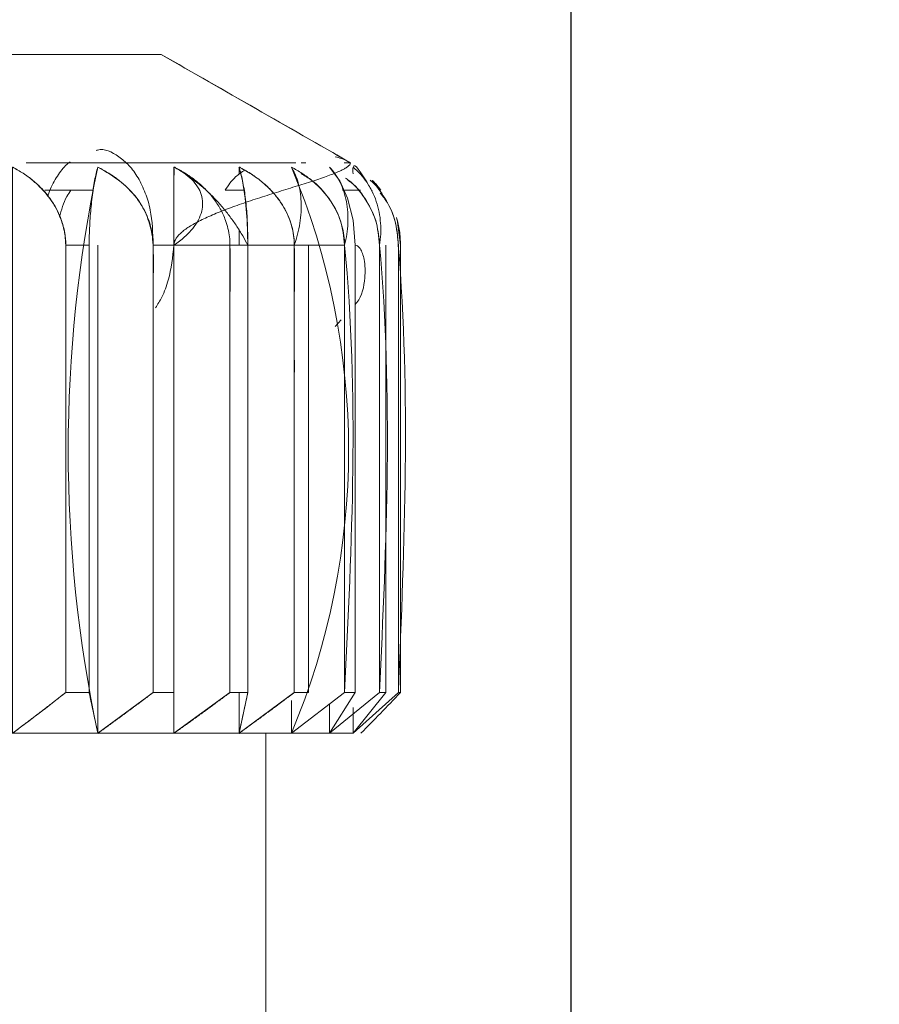
# Model space of a CAD drawing. Units: millimetres. Extents: x 11673 to 11970, y -7557 to -7347.
# Drawn here: x 11894 to 11897, y -7399 to -7395 of the extents above; entities that cross this region are included whole.
import ezdxf

# ---------------------------------------------------------------- set-up
doc = ezdxf.new("R2010")
doc.units = ezdxf.units.MM
doc.header["$LTSCALE"] = 10
doc.header["$PDMODE"] = 34
doc.layers.add('2细线层', color=4, linetype='Continuous', lineweight=15)
doc.styles.add('TH-GBD2M', font='calibri.ttf', dxfattribs={"width": 0.8, "height": 2.5})
doc.dimstyles.new('ISO-25', dxfattribs={"dimtxt": 2.5, "dimasz": 2.5, "dimexe": 1.25, "dimexo": 0.625, "dimtad": 1, "dimtoh": 1, "dimlfac": 2, "dimtxsty": 'TH-GBD2M', "dimcen": 2.5, "dimadec": 0, "dimazin": 0, "dimtfac": 1, "dimtmove": 0, "dimatfit": 3, "dimfxl": 1, "dimarcsym": 0})

# ---------------------------------------------------------------- blocks, each defined once
blk = doc.blocks.new('*D66')
at = {"layer": '2细线层', "color": 0, "lineweight": -2, "transparency": 16777216}
for p, q in [((11889.3725, -7411.369), (11889.3725, -7392.1157)), ((11895.6225, -7411.369), (11895.6225, -7392.1157)), ((11886.8725, -7393.3657), (11884.3725, -7393.3657)), ((11889.3725, -7393.3657), (11895.6225, -7393.3657)), ((11898.1225, -7393.3657), (11900.6225, -7393.3657))]:
    blk.add_line(p, q, dxfattribs=at)
at = {"layer": '2细线层', "color": 0, "transparency": 16777216}
for points in [[(11886.8725, -7392.949), (11886.8725, -7393.7823), (11889.3725, -7393.3657)], [(11898.1225, -7392.949), (11898.1225, -7393.7823), (11895.6225, -7393.3657)]]:
    blk.add_solid(points, dxfattribs=at)
at = {"layer": 'Defpoints', "color": 0, "transparency": 16777216}
for p in [(11895.6225, -7393.3657), (11889.3725, -7411.994), (11895.6225, -7411.994)]:
    blk.add_point(p, dxfattribs=at)
at = {"layer": '2细线层', "color": 0, "transparency": 16777216, "insert": (11892.4975, -7391.1993), "char_height": 2.5, "attachment_point": 5, "style": 'TH-GBD2M'}
blk.add_mtext('12,5', dxfattribs=at)
blk = doc.blocks.new('*D68')
at = {"layer": '2细线层', "color": 0, "lineweight": -2, "transparency": 16777216}
for p, q in [((11895.6225, -7411.369), (11895.6225, -7392.1157)), ((11901.8725, -7411.369), (11901.8725, -7392.1157)), ((11893.1225, -7393.3657), (11890.6225, -7393.3657)), ((11895.6225, -7393.3657), (11901.8725, -7393.3657)), ((11904.3725, -7393.3657), (11906.8725, -7393.3657))]:
    blk.add_line(p, q, dxfattribs=at)
at = {"layer": '2细线层', "color": 0, "transparency": 16777216}
for points in [[(11893.1225, -7392.949), (11893.1225, -7393.7823), (11895.6225, -7393.3657)], [(11904.3725, -7392.949), (11904.3725, -7393.7823), (11901.8725, -7393.3657)]]:
    blk.add_solid(points, dxfattribs=at)
at = {"layer": 'Defpoints', "color": 0, "transparency": 16777216}
for p in [(11901.8725, -7393.3657), (11895.6225, -7411.994), (11901.8725, -7411.994)]:
    blk.add_point(p, dxfattribs=at)
at = {"layer": '2细线层', "color": 0, "transparency": 16777216, "insert": (11898.7475, -7391.1993), "char_height": 2.5, "attachment_point": 5, "style": 'TH-GBD2M'}
blk.add_mtext('12,5', dxfattribs=at)

msp = doc.modelspace()

# ---------------------------------------------------------------- linework, layer by layer
at = {"linetype": 'Continuous', "lineweight": 18}
for p, q in [((11890.8828, -7395.244), (11894.1123, -7395.244)), ((11893.6152, -7395.6429), (11894.6067, -7395.6429)), ((11893.6152, -7395.6429), (11894.6077, -7395.6429)), ((11894.1592, -7395.6588), (11894.1592, -7397.744)), ((11894.6272, -7395.6429), (11894.6442, -7395.6429)), ((11894.786, -7395.6429), (11894.8091, -7395.6429)), ((11893.8618, -7395.744), (11893.6838, -7395.744)), ((11894.3471, -7395.744), (11894.4173, -7395.744)), ((11894.4173, -7395.744), (11894.3471, -7395.744)), ((11894.8459, -7395.744), (11894.7802, -7395.744)), ((11894.7848, -7395.744), (11894.8345, -7395.744)), ((11894.9933, -7395.9458), (11894.9805, -7395.8524)), ((11894.3987, -7395.8919), (11894.3987, -7395.946)), ((11893.7605, -7395.946), (11893.7605, -7397.594)), ((11893.8466, -7395.946), (11893.7605, -7395.946)), ((11893.8466, -7397.594), (11893.8466, -7395.946)), ((11894.0824, -7395.946), (11894.0824, -7397.594)), ((11894.1592, -7395.946), (11894.0824, -7395.946)), ((11894.1592, -7397.594), (11894.1592, -7395.946)), ((11894.7874, -7395.946), (11894.1592, -7395.946)), ((11894.3654, -7395.946), (11894.3654, -7397.594)), ((11894.431, -7395.946), (11894.3654, -7395.946)), ((11894.431, -7397.594), (11894.431, -7395.946)), ((11894.6551, -7395.946), (11894.6023, -7395.946)), ((11894.6023, -7395.946), (11894.6023, -7397.594)), ((11894.6551, -7397.594), (11894.6551, -7395.946)), ((11894.7874, -7395.946), (11894.7874, -7397.594)), ((11894.8261, -7397.594), (11894.8261, -7395.946)), ((11894.9162, -7395.946), (11894.9162, -7397.594)), ((11894.9398, -7397.594), (11894.9398, -7395.946)), ((11894.9854, -7395.946), (11894.9854, -7397.594)), ((11894.9933, -7397.594), (11894.9933, -7395.946)), ((11894.7532, -7396.2463), (11894.7751, -7396.2216)), ((11893.7605, -7397.594), (11893.8466, -7397.594)), ((11894.0824, -7397.594), (11894.1592, -7397.594)), ((11894.3654, -7397.594), (11894.431, -7397.594)), ((11894.6023, -7397.594), (11894.6551, -7397.594)), ((11894.7874, -7397.594), (11894.8261, -7397.594)), ((11894.9162, -7397.594), (11894.9398, -7397.594)), ((11894.9854, -7397.594), (11894.9933, -7397.594)), ((11893.8788, -7397.744), (11893.8788, -7397.6489)), ((11894.3987, -7397.744), (11894.3987, -7397.6489)), ((11894.5914, -7397.744), (11894.5914, -7397.6239)), ((11894.7325, -7397.744), (11894.7325, -7397.636)), ((11894.8186, -7397.744), (11894.8186, -7397.6495)), ((11894.4975, -7397.744), (11894.4975, -7400.094))]:
    msp.add_line(p, q, dxfattribs=at)
at = {"linetype": 'Continuous', "lineweight": 18, "flags": 128}
for points in [[(11894.1123, -7395.244), (11894.6121, -7395.5299), (11894.7584, -7395.6138), (11894.7963, -7395.6356), (11894.8059, -7395.6411), (11894.8083, -7395.6425), (11894.8089, -7395.6428), (11894.809, -7395.6429), (11894.8091, -7395.6429), (11894.8091, -7395.6429), (11894.8091, -7395.6429)], [(11894.3987, -7395.6856), (11894.3987, -7395.6588), (11894.4115, -7395.7099), (11894.4214, -7395.7736), (11894.4284, -7395.8548), (11894.431, -7395.946), (11894.431, -7397.594), (11894.3987, -7397.744)], [(11894.7325, -7395.6588), (11894.7696, -7395.7099), (11894.7983, -7395.7736), (11894.8187, -7395.8548), (11894.8261, -7395.946), (11894.8261, -7397.594), (11894.7325, -7397.744)], [(11893.8788, -7395.946), (11893.8788, -7397.744), (11894.0824, -7397.594), (11894.0824, -7397.594)], [(11894.9398, -7395.9478), (11894.9398, -7397.594), (11894.8186, -7397.744)], [(11894.1592, -7397.6258), (11894.1592, -7397.744), (11894.3654, -7397.594)], [(11894.3987, -7397.594), (11894.3987, -7397.744), (11894.6023, -7397.594)], [(11894.5914, -7397.6567), (11894.5914, -7397.744), (11894.7874, -7397.594)], [(11894.7325, -7397.636), (11894.7325, -7397.744), (11894.9162, -7397.594)], [(11894.8186, -7397.6495), (11894.8186, -7397.744), (11894.9854, -7397.594)]]:
    msp.add_lwpolyline(points, dxfattribs=at)
at = {"linetype": 'Continuous', "lineweight": 18}
for centre, radius, start, end in [((11898.8008, -7396.7014), 5.0312, 168.0403, 191.9597), ((11892.118, -7396.7014), 2.6841, 337.1435, 22.8565), ((11894.7125, -7395.8915), 0.255, 35.3548, 46.0043)]:
    msp.add_arc(centre, radius, start, end, dxfattribs=at)
for points, knots in [([(11894.1123, -7395.244), (11894.0844, -7395.244), (11894.0238, -7395.244), (11893.8327, -7395.244), (11893.7021, -7395.244), (11893.3935, -7395.244), (11893.2162, -7395.244), (11892.8541, -7395.244), (11892.6698, -7395.244), (11892.3253, -7395.244), (11892.141, -7395.244), (11891.7789, -7395.244), (11891.6016, -7395.244), (11891.293, -7395.244), (11891.1624, -7395.244), (11890.9713, -7395.244), (11890.9107, -7395.244), (11890.8828, -7395.244)], [0, 0, 0, 0, 0.125, 0.125, 0.25, 0.25, 0.375, 0.375, 0.5, 0.5, 0.625, 0.625, 0.75, 0.75, 0.875, 0.875, 1, 1, 1, 1]), ([(11894.8091, -7395.6429), (11894.6931, -7395.5764), (11894.461, -7395.4432), (11894.2286, -7395.3104), (11894.1123, -7395.244)], [0, 0, 0, 0, 0.499494, 1, 1, 1, 1]), ([(11893.873, -7395.5973), (11893.8744, -7395.5969), (11893.9021, -7395.5878), (11893.9453, -7395.6108), (11893.9944, -7395.6509), (11894.0279, -7395.6968), (11894.0544, -7395.7526), (11894.0791, -7395.8341), (11894.0811, -7395.9019), (11894.0824, -7395.9459)], [0, 0, 0, 0, 0.012484, 0.248915, 0.376187, 0.506165, 0.636154, 0.763456, 1, 1, 1, 1]), ([(11894.8066, -7395.6429), (11894.8041, -7395.6411), (11894.788, -7395.6297), (11894.7686, -7395.6248), (11894.7523, -7395.6207)], [0, 0, 0, 0, 0.159134, 1, 1, 1, 1]), ([(11893.7605, -7397.594), (11893.7605, -7397.3193), (11893.7605, -7396.9073), (11893.7605, -7396.4267), (11893.7605, -7396.1864), (11893.7605, -7396.0662), (11893.7605, -7396.0061), (11893.7605, -7395.9761), (11893.7605, -7395.9611), (11893.7605, -7395.9536), (11893.7605, -7395.9503), (11893.7605, -7395.9482), (11893.7605, -7395.9463), (11893.7605, -7395.9307), (11893.7591, -7395.9153), (11893.7539, -7395.8849), (11893.7498, -7395.869), (11893.7398, -7395.8401), (11893.7337, -7395.8261), (11893.7195, -7395.7991), (11893.7109, -7395.7854), (11893.6934, -7395.7615), (11893.679, -7395.7444), (11893.6626, -7395.7283), (11893.6513, -7395.7179), (11893.645, -7395.7124), (11893.6281, -7395.6986), (11893.6103, -7395.6855), (11893.5879, -7395.6717), (11893.5763, -7395.6651), (11893.5704, -7395.662), (11893.5674, -7395.6604), (11893.5659, -7395.6596), (11893.5652, -7395.6592), (11893.5649, -7395.659), (11893.5646, -7395.6589), (11893.5644, -7395.6581), (11893.5644, -7396.0063), (11893.5644, -7396.5276), (11893.5644, -7397.1358), (11893.5644, -7397.4399), (11893.5644, -7397.5919), (11893.5644, -7397.6679), (11893.5644, -7397.706), (11893.5644, -7397.725), (11893.5644, -7397.7345), (11893.5644, -7397.7392), (11893.5644, -7397.7413), (11893.5644, -7397.7426), (11893.5644, -7397.744), (11893.6277, -7397.6969), (11893.6931, -7397.6469), (11893.7605, -7397.594)], [0, 0, 0, 0, 0.125, 0.1875, 0.21875, 0.234375, 0.242187, 0.246094, 0.248047, 0.249023, 0.249512, 0.249512, 0.25, 0.25, 0.28125, 0.28125, 0.3125, 0.3125, 0.34375, 0.34375, 0.375, 0.375, 0.40625, 0.421875, 0.421875, 0.4375, 0.4375, 0.46875, 0.484375, 0.492187, 0.496094, 0.498047, 0.499023, 0.499512, 0.499756, 0.499756, 0.5, 0.5, 0.625, 0.6875, 0.71875, 0.734375, 0.742187, 0.746094, 0.748047, 0.749023, 0.749512, 0.749756, 0.749756, 0.75, 0.75, 1, 1, 1, 1]), ([(11893.7605, -7395.946), (11893.76, -7395.9342), (11893.759, -7395.91), (11893.7511, -7395.8739), (11893.7385, -7395.8378), (11893.7208, -7395.8024), (11893.6982, -7395.7684), (11893.6709, -7395.7364), (11893.6392, -7395.7071), (11893.6037, -7395.6806), (11893.5776, -7395.6662), (11893.5644, -7395.6588)], [0, 0, 0, 0, 0.095527, 0.194547, 0.297448, 0.404449, 0.515622, 0.630918, 0.750206, 0.873301, 1, 1, 1, 1]), ([(11893.694, -7395.7682), (11893.6954, -7395.7636), (11893.7031, -7395.7375), (11893.7253, -7395.6977), (11893.752, -7395.6585), (11893.7709, -7395.6436), (11893.7764, -7395.6392)], [0, 0, 0, 0, 0.081187, 0.461058, 0.840946, 1, 1, 1, 1]), ([(11893.8788, -7395.6588), (11893.8767, -7395.6662), (11893.8724, -7395.6807), (11893.8669, -7395.7074), (11893.8621, -7395.7368), (11893.8578, -7395.7689), (11893.8541, -7395.8029), (11893.851, -7395.8382), (11893.8486, -7395.8742), (11893.8469, -7395.9102), (11893.8467, -7395.9343), (11893.8466, -7395.946)], [0, 0, 0, 0, 0.127452, 0.251046, 0.370612, 0.485998, 0.597096, 0.703882, 0.806445, 0.905017, 1, 1, 1, 1]), ([(11894.0824, -7397.594), (11894.0824, -7397.5329), (11894.0824, -7397.4109), (11894.0824, -7397.2278), (11894.0824, -7397.0447), (11894.0824, -7396.8616), (11894.0824, -7396.6785), (11894.0824, -7396.4953), (11894.0826, -7396.3123), (11894.0816, -7396.1291), (11894.0844, -7395.9969), (11894.0813, -7395.9152), (11894.0757, -7395.8845), (11894.0653, -7395.8498), (11894.0482, -7395.8118), (11894.0143, -7395.7599), (11893.97, -7395.7162), (11893.9197, -7395.6806), (11893.8926, -7395.6662), (11893.8788, -7395.6588)], [0, 0, 0, 0, 0.090634, 0.181268, 0.271902, 0.362536, 0.45317, 0.543804, 0.634438, 0.725072, 0.815706, 0.830917, 0.846253, 0.861926, 0.884746, 0.90793, 0.953995, 0.976593, 1, 1, 1, 1]), ([(11894.0824, -7395.9459), (11894.0813, -7395.9325), (11894.0791, -7395.9061), (11894.0701, -7395.8681), (11894.0575, -7395.833), (11894.0416, -7395.8012), (11894.0134, -7395.7593), (11893.9613, -7395.7069), (11893.9083, -7395.676), (11893.8788, -7395.6588)], [0, 0, 0, 0, 0.108366, 0.213353, 0.314061, 0.409862, 0.500458, 0.722919, 1, 1, 1, 1]), ([(11894.3654, -7397.594), (11894.3654, -7397.5329), (11894.3654, -7397.4109), (11894.3654, -7397.2278), (11894.3654, -7397.0447), (11894.3654, -7396.8616), (11894.3654, -7396.6785), (11894.3653, -7396.4953), (11894.3656, -7396.3123), (11894.3645, -7396.1291), (11894.3674, -7395.997), (11894.3643, -7395.9154), (11894.3585, -7395.8848), (11894.3479, -7395.85), (11894.3307, -7395.8118), (11894.305, -7395.773), (11894.274, -7395.7381), (11894.2488, -7395.716), (11894.2323, -7395.7033), (11894.2261, -7395.6988), (11894.2199, -7395.6944), (11894.2136, -7395.6901), (11894.2072, -7395.6859), (11894.2007, -7395.6817), (11894.194, -7395.6777), (11894.1873, -7395.6737), (11894.1805, -7395.6699), (11894.1733, -7395.6658), (11894.1671, -7395.6635), (11894.158, -7395.6558), (11894.1595, -7395.6643), (11894.1592, -7395.6687), (11894.1593, -7395.6739), (11894.1592, -7395.6788), (11894.1593, -7395.6839), (11894.1592, -7395.6889), (11894.1592, -7395.6939), (11894.1592, -7395.6989), (11894.1592, -7395.7039), (11894.1592, -7395.7089), (11894.1592, -7395.7139), (11894.1592, -7395.7189), (11894.1592, -7395.7239), (11894.1592, -7395.7289), (11894.1592, -7395.7339), (11894.1592, -7395.7389), (11894.1592, -7395.7439), (11894.1592, -7395.7489), (11894.1592, -7395.754), (11894.1592, -7395.759), (11894.1592, -7395.764), (11894.1592, -7395.769), (11894.1592, -7395.774), (11894.1592, -7395.779), (11894.1592, -7395.784), (11894.1592, -7395.789), (11894.1592, -7395.794), (11894.1592, -7395.799), (11894.1592, -7395.804), (11894.1592, -7395.809), (11894.1592, -7395.814), (11894.1592, -7395.8191), (11894.1592, -7395.8241), (11894.1592, -7395.8291), (11894.1592, -7395.8341), (11894.1592, -7395.8391), (11894.1592, -7395.8441), (11894.1592, -7395.8491), (11894.1592, -7395.8541), (11894.1592, -7395.8591), (11894.1592, -7395.8641), (11894.1592, -7395.8691), (11894.1592, -7395.8741), (11894.1592, -7395.8791), (11894.1592, -7395.8842), (11894.1592, -7395.8892), (11894.1592, -7395.8942), (11894.1592, -7395.8992), (11894.1592, -7395.9042), (11894.1592, -7395.9092), (11894.1592, -7395.9125), (11894.1592, -7395.9142)], [0, 0, 0, 0, 0.080456, 0.160912, 0.241368, 0.321824, 0.40228, 0.482736, 0.563192, 0.643648, 0.724104, 0.737491, 0.751062, 0.765003, 0.785434, 0.806024, 0.826061, 0.846838, 0.850156, 0.853488, 0.856835, 0.860198, 0.863577, 0.866974, 0.87039, 0.873825, 0.877281, 0.880759, 0.884259, 0.887783, 0.889983, 0.892183, 0.894384, 0.896584, 0.898784, 0.900985, 0.903185, 0.905385, 0.907586, 0.909786, 0.911986, 0.914187, 0.916387, 0.918587, 0.920788, 0.922988, 0.925188, 0.927389, 0.929589, 0.93179, 0.93399, 0.93619, 0.938391, 0.940591, 0.942791, 0.944992, 0.947192, 0.949392, 0.951593, 0.953793, 0.955993, 0.958194, 0.960394, 0.962594, 0.964795, 0.966995, 0.969195, 0.971396, 0.973596, 0.975796, 0.977997, 0.980197, 0.982397, 0.984598, 0.986798, 0.988998, 0.991199, 0.993399, 0.995599, 0.9978, 1, 1, 1, 1]), ([(11894.8091, -7395.6429), (11894.8085, -7395.6452), (11894.8075, -7395.6497), (11894.7996, -7395.6572), (11894.7874, -7395.665), (11894.7709, -7395.6732), (11894.7505, -7395.6819), (11894.7267, -7395.6909), (11894.6999, -7395.7003), (11894.6706, -7395.71), (11894.6393, -7395.7201), (11894.6064, -7395.7304), (11894.5723, -7395.7409), (11894.5376, -7395.7518), (11894.5027, -7395.7628), (11894.4679, -7395.7739), (11894.4336, -7395.7853), (11894.4003, -7395.7967), (11894.3681, -7395.8082), (11894.3375, -7395.8198), (11894.3087, -7395.8315), (11894.2819, -7395.8431), (11894.2573, -7395.8547), (11894.2352, -7395.8663), (11894.2157, -7395.8778), (11894.1989, -7395.8892), (11894.1849, -7395.9006), (11894.1738, -7395.9118), (11894.1658, -7395.923), (11894.1604, -7395.9343), (11894.1596, -7395.9423), (11894.1592, -7395.946)], [0, 0, 0, 0, 0.059353, 0.117789, 0.175158, 0.231317, 0.286128, 0.339463, 0.391203, 0.441236, 0.489462, 0.53579, 0.580137, 0.622431, 0.662609, 0.700616, 0.736405, 0.769937, 0.801182, 0.830115, 0.856719, 0.880984, 0.902909, 0.922499, 0.939772, 0.954762, 0.967527, 0.978166, 0.986858, 0.993935, 1, 1, 1, 1]), ([(11894.1592, -7395.946), (11894.1726, -7395.9363), (11894.1979, -7395.9178), (11894.2281, -7395.8865), (11894.2496, -7395.8548), (11894.2623, -7395.823), (11894.2661, -7395.7913), (11894.261, -7395.7602), (11894.2472, -7395.7307), (11894.225, -7395.7034), (11894.1953, -7395.6786), (11894.1716, -7395.6656), (11894.1592, -7395.6588)], [0, 0, 0, 0, 0.142205, 0.268583, 0.380396, 0.479524, 0.56864, 0.651296, 0.731732, 0.814301, 0.902782, 1, 1, 1, 1]), ([(11894.1592, -7395.6588), (11894.1727, -7395.6666), (11894.1998, -7395.6822), (11894.238, -7395.7098), (11894.2742, -7395.74), (11894.3078, -7395.7725), (11894.3385, -7395.8066), (11894.3662, -7395.8416), (11894.3908, -7395.8769), (11894.4126, -7395.9119), (11894.4249, -7395.9347), (11894.431, -7395.946)], [0, 0, 0, 0, 0.112862, 0.22644, 0.340205, 0.453631, 0.56622, 0.677516, 0.787121, 0.894702, 1, 1, 1, 1]), ([(11894.6023, -7397.594), (11894.6023, -7397.5329), (11894.6023, -7397.4109), (11894.6023, -7397.2278), (11894.6023, -7397.0447), (11894.6023, -7396.8616), (11894.6023, -7396.6785), (11894.6023, -7396.4953), (11894.6025, -7396.3123), (11894.6015, -7396.1291), (11894.6043, -7395.9969), (11894.6012, -7395.9152), (11894.5956, -7395.8845), (11894.5852, -7395.8498), (11894.5681, -7395.8118), (11894.5428, -7395.7731), (11894.5121, -7395.738), (11894.4867, -7395.7155), (11894.4695, -7395.7023), (11894.4623, -7395.697), (11894.4549, -7395.6917), (11894.4473, -7395.6866), (11894.4396, -7395.6817), (11894.4317, -7395.6768), (11894.4238, -7395.6722), (11894.4153, -7395.6672), (11894.408, -7395.6645), (11894.3974, -7395.6553), (11894.399, -7395.6646), (11894.3987, -7395.6694), (11894.3988, -7395.6749), (11894.3987, -7395.6803), (11894.3987, -7395.6838), (11894.3987, -7395.6856)], [0, 0, 0, 0, 0.089437, 0.178874, 0.26831, 0.357747, 0.447184, 0.536621, 0.626057, 0.715494, 0.804931, 0.819941, 0.835075, 0.850541, 0.873059, 0.895937, 0.918305, 0.941485, 0.945894, 0.950328, 0.954788, 0.959276, 0.963795, 0.968345, 0.972929, 0.977548, 0.982205, 0.986901, 0.989521, 0.992141, 0.99476, 0.99738, 1, 1, 1, 1]), ([(11894.431, -7395.946), (11894.4309, -7395.9342), (11894.4309, -7395.9101), (11894.43, -7395.874), (11894.4282, -7395.8379), (11894.4255, -7395.8026), (11894.4218, -7395.7686), (11894.4171, -7395.7366), (11894.4116, -7395.7072), (11894.4053, -7395.6807), (11894.401, -7395.6662), (11894.3987, -7395.6588)], [0, 0, 0, 0, 0.095345, 0.194215, 0.297003, 0.403932, 0.51508, 0.630406, 0.749787, 0.873049, 1, 1, 1, 1]), ([(11894.3987, -7395.6588), (11894.4126, -7395.6662), (11894.4398, -7395.6807), (11894.477, -7395.7074), (11894.5101, -7395.7368), (11894.5385, -7395.7689), (11894.5619, -7395.8029), (11894.5801, -7395.8382), (11894.5929, -7395.8742), (11894.6008, -7395.9102), (11894.6018, -7395.9343), (11894.6023, -7395.946)], [0, 0, 0, 0, 0.127452, 0.251046, 0.370612, 0.485998, 0.597096, 0.703882, 0.806445, 0.905017, 1, 1, 1, 1]), ([(11894.6023, -7395.946), (11894.6066, -7395.9327), (11894.6153, -7395.9055), (11894.6234, -7395.8649), (11894.6278, -7395.8246), (11894.628, -7395.7854), (11894.6242, -7395.7484), (11894.6166, -7395.7145), (11894.6057, -7395.6839), (11894.5962, -7395.6672), (11894.5914, -7395.6588)], [0, 0, 0, 0, 0.115123, 0.234392, 0.35722, 0.482936, 0.610814, 0.740101, 0.870059, 1, 1, 1, 1]), ([(11894.5914, -7395.6588), (11894.6048, -7395.6662), (11894.631, -7395.6808), (11894.667, -7395.7075), (11894.6989, -7395.737), (11894.7263, -7395.769), (11894.7488, -7395.8031), (11894.7662, -7395.8384), (11894.7785, -7395.8743), (11894.786, -7395.9103), (11894.787, -7395.9343), (11894.7874, -7395.946)], [0, 0, 0, 0, 0.127708, 0.25147, 0.37113, 0.486546, 0.59762, 0.704333, 0.806781, 0.905201, 1, 1, 1, 1]), ([(11894.7874, -7395.946), (11894.7905, -7395.9327), (11894.7967, -7395.9054), (11894.8004, -7395.8648), (11894.8, -7395.8244), (11894.7948, -7395.7853), (11894.7851, -7395.7483), (11894.7712, -7395.7144), (11894.7537, -7395.6839), (11894.7396, -7395.6672), (11894.7325, -7395.6588)], [0, 0, 0, 0, 0.115333, 0.234771, 0.357717, 0.48349, 0.611351, 0.740543, 0.870323, 1, 1, 1, 1]), ([(11894.8186, -7395.6834), (11894.8181, -7395.6738), (11894.8156, -7395.6266), (11894.8646, -7395.7056), (11894.8824, -7395.7367), (11894.8887, -7395.7477)], [0, 0, 0, 0, 0.141207, 0.694515, 1, 1, 1, 1]), ([(11894.9162, -7395.946), (11894.9179, -7395.9326), (11894.9215, -7395.9053), (11894.9207, -7395.8646), (11894.9154, -7395.8242), (11894.9049, -7395.7851), (11894.8896, -7395.7481), (11894.8698, -7395.7142), (11894.8462, -7395.6838), (11894.8278, -7395.6671), (11894.8186, -7395.6588)], [0, 0, 0, 0, 0.115549, 0.235164, 0.358232, 0.484062, 0.611906, 0.741, 0.870595, 1, 1, 1, 1]), ([(11894.4205, -7395.6692), (11894.4086, -7395.6773), (11894.3792, -7395.6972), (11894.359, -7395.7265), (11894.3471, -7395.744)], [0, 0, 0, 0, 0.40638, 1, 1, 1, 1]), ([(11894.7874, -7397.594), (11894.8144, -7397.0461), (11894.8429, -7396.4672), (11894.7778, -7395.8527), (11894.7317, -7395.7711), (11894.6798, -7395.7142), (11894.6411, -7395.6907), (11894.628, -7395.6827)], [0, 0, 0, 0, 0.834784, 0.88187, 0.928809, 0.975951, 1, 1, 1, 1]), ([(11894.9162, -7397.594), (11894.9413, -7397.0463), (11894.9678, -7396.4678), (11894.9072, -7395.8526), (11894.8637, -7395.7715), (11894.8224, -7395.7207), (11894.7944, -7395.7019), (11894.7902, -7395.699)], [0, 0, 0, 0, 0.848029, 0.895861, 0.943546, 0.991435, 1, 1, 1, 1]), ([(11894.7997, -7395.7073), (11894.8036, -7395.71), (11894.832, -7395.7299), (11894.8707, -7395.7832), (11894.9093, -7395.8621), (11894.9139, -7395.9189), (11894.9162, -7395.946)], [0, 0, 0, 0, 0.054853, 0.398611, 0.712986, 1, 1, 1, 1]), ([(11894.9854, -7397.594), (11895.008, -7397.0466), (11895.0319, -7396.4683), (11894.9773, -7395.8525), (11894.9375, -7395.7718), (11894.9034, -7395.7239), (11894.8817, -7395.7073), (11894.8814, -7395.707)], [0, 0, 0, 0, 0.854696, 0.902905, 0.950964, 0.99923, 1, 1, 1, 1]), ([(11894.9205, -7395.744), (11894.9147, -7395.736), (11894.9055, -7395.7232), (11894.8942, -7395.7124), (11894.89, -7395.7083)], [0, 0, 0, 0, 0.628799, 1, 1, 1, 1]), ([(11893.7372, -7395.8433), (11893.7447, -7395.8166), (11893.7549, -7395.7801), (11893.7745, -7395.7516), (11893.7798, -7395.744)], [0, 0, 0, 0, 0.730791, 1, 1, 1, 1]), ([(11894.9189, -7395.7545), (11894.9282, -7395.7662), (11894.954, -7395.7988), (11894.979, -7395.8651), (11894.9833, -7395.92), (11894.9854, -7395.9459)], [0, 0, 0, 0, 0.228381, 0.636584, 1, 1, 1, 1]), ([(11894.9933, -7395.946), (11894.9927, -7395.9282), (11894.9914, -7395.8933), (11894.9829, -7395.8604), (11894.9787, -7395.8443)], [0, 0, 0, 0, 0.510009, 1, 1, 1, 1]), ([(11894.1592, -7395.946), (11894.1544, -7395.9899), (11894.147, -7396.0574), (11894.1183, -7396.1339), (11894.0992, -7396.1647), (11894.0912, -7396.1777)], [0, 0, 0, 0, 0.51762, 0.796214, 1, 1, 1, 1]), ([(11894.8261, -7396.1645), (11894.8282, -7396.1623), (11894.8524, -7396.1361), (11894.8636, -7396.0729), (11894.8636, -7396.0026), (11894.849, -7395.9634), (11894.8357, -7395.9481), (11894.8292, -7395.9467), (11894.8261, -7395.946)], [0, 0, 0, 0, 0.033195, 0.380819, 0.646253, 0.844731, 0.926082, 1, 1, 1, 1]), ([(11893.8466, -7397.594), (11893.8471, -7397.5962), (11893.848, -7397.6005), (11893.8493, -7397.6071), (11893.8507, -7397.6136), (11893.8521, -7397.6201), (11893.8534, -7397.6265), (11893.8548, -7397.6329), (11893.8562, -7397.6393), (11893.8575, -7397.6457), (11893.8589, -7397.6521), (11893.8602, -7397.6584), (11893.8616, -7397.6647), (11893.8629, -7397.6709), (11893.8643, -7397.6772), (11893.8656, -7397.6834), (11893.8669, -7397.6896), (11893.8683, -7397.6957), (11893.8696, -7397.7018), (11893.8709, -7397.7079), (11893.8723, -7397.714), (11893.8736, -7397.7201), (11893.8748, -7397.726), (11893.8765, -7397.7322), (11893.8766, -7397.7374), (11893.8815, -7397.7448), (11893.8741, -7397.7438), (11893.87, -7397.744), (11893.8655, -7397.744), (11893.8611, -7397.744), (11893.8566, -7397.744), (11893.8522, -7397.744), (11893.8477, -7397.744), (11893.8432, -7397.744), (11893.8387, -7397.744), (11893.8342, -7397.744), (11893.8297, -7397.744), (11893.8252, -7397.744), (11893.8207, -7397.744), (11893.8162, -7397.744), (11893.8117, -7397.744), (11893.8072, -7397.744), (11893.8026, -7397.744), (11893.7981, -7397.744), (11893.7935, -7397.744), (11893.789, -7397.744), (11893.7844, -7397.744), (11893.7799, -7397.744), (11893.7753, -7397.744), (11893.7707, -7397.744), (11893.7662, -7397.744), (11893.7616, -7397.744), (11893.757, -7397.744), (11893.7524, -7397.744), (11893.7478, -7397.744), (11893.7432, -7397.744), (11893.7386, -7397.744), (11893.7339, -7397.744), (11893.7293, -7397.744), (11893.7247, -7397.744), (11893.7201, -7397.744), (11893.7154, -7397.744), (11893.7108, -7397.744), (11893.7061, -7397.744), (11893.7015, -7397.744), (11893.6968, -7397.744), (11893.6921, -7397.744), (11893.6875, -7397.744), (11893.6828, -7397.744), (11893.6781, -7397.744), (11893.6734, -7397.744), (11893.6687, -7397.744), (11893.664, -7397.744), (11893.6593, -7397.744), (11893.6546, -7397.744), (11893.6499, -7397.744), (11893.6452, -7397.744), (11893.6405, -7397.744), (11893.6358, -7397.744), (11893.6311, -7397.744), (11893.6263, -7397.744), (11893.6216, -7397.744), (11893.6168, -7397.744), (11893.6121, -7397.744), (11893.6074, -7397.744), (11893.6026, -7397.744), (11893.5978, -7397.744), (11893.5931, -7397.744), (11893.5883, -7397.744), (11893.5835, -7397.744), (11893.5788, -7397.744), (11893.5738, -7397.744), (11893.5699, -7397.7437), (11893.562, -7397.7449), (11893.5688, -7397.741), (11893.5718, -7397.7385), (11893.5757, -7397.7356), (11893.5794, -7397.7328), (11893.5832, -7397.73), (11893.5869, -7397.7272), (11893.5907, -7397.7244), (11893.5945, -7397.7215), (11893.5982, -7397.7187), (11893.602, -7397.7159), (11893.6058, -7397.713), (11893.6096, -7397.7102), (11893.6134, -7397.7073), (11893.6172, -7397.7044), (11893.621, -7397.7016), (11893.6248, -7397.6987), (11893.6286, -7397.6958), (11893.6324, -7397.6929), (11893.6362, -7397.69), (11893.64, -7397.6871), (11893.6438, -7397.6842), (11893.6477, -7397.6813), (11893.6515, -7397.6784), (11893.6553, -7397.6754), (11893.6592, -7397.6725), (11893.663, -7397.6696), (11893.6668, -7397.6666), (11893.6707, -7397.6637), (11893.6746, -7397.6607), (11893.6784, -7397.6577), (11893.6823, -7397.6548), (11893.6861, -7397.6518), (11893.69, -7397.6488), (11893.6939, -7397.6458), (11893.6978, -7397.6428), (11893.7017, -7397.6398), (11893.7056, -7397.6368), (11893.7095, -7397.6338), (11893.7133, -7397.6308), (11893.7173, -7397.6277), (11893.7212, -7397.6247), (11893.7251, -7397.6216), (11893.729, -7397.6186), (11893.7329, -7397.6155), (11893.7368, -7397.6125), (11893.7408, -7397.6094), (11893.7447, -7397.6063), (11893.7486, -7397.6033), (11893.7526, -7397.6002), (11893.7565, -7397.5971), (11893.7591, -7397.595), (11893.7605, -7397.594)], [0, 0, 0, 0, 0.012487, 0.024938, 0.037355, 0.049736, 0.062081, 0.074392, 0.086668, 0.098908, 0.111114, 0.123285, 0.13542, 0.147521, 0.159587, 0.171618, 0.183614, 0.195576, 0.207503, 0.219395, 0.231253, 0.243076, 0.254864, 0.266618, 0.278338, 0.290023, 0.29625, 0.302475, 0.308699, 0.314922, 0.321144, 0.327364, 0.333584, 0.339802, 0.346019, 0.352234, 0.358448, 0.364661, 0.370873, 0.377083, 0.383292, 0.389499, 0.395705, 0.40191, 0.408113, 0.414315, 0.420515, 0.426714, 0.432911, 0.439107, 0.445301, 0.451493, 0.457685, 0.463874, 0.470062, 0.476248, 0.482433, 0.488616, 0.494797, 0.500977, 0.507155, 0.513331, 0.519506, 0.525679, 0.53185, 0.538019, 0.544186, 0.550352, 0.556516, 0.562678, 0.568838, 0.574997, 0.581153, 0.587308, 0.59346, 0.599611, 0.60576, 0.611907, 0.618051, 0.624194, 0.630335, 0.636474, 0.642611, 0.648745, 0.654878, 0.661009, 0.667137, 0.673264, 0.679388, 0.68551, 0.69163, 0.697748, 0.703863, 0.709977, 0.715456, 0.720943, 0.726439, 0.731942, 0.737454, 0.742975, 0.748503, 0.75404, 0.759585, 0.765139, 0.7707, 0.77627, 0.781849, 0.787435, 0.79303, 0.798633, 0.804245, 0.809865, 0.815493, 0.821129, 0.826774, 0.832427, 0.838088, 0.843758, 0.849436, 0.855123, 0.860817, 0.866521, 0.872232, 0.877952, 0.88368, 0.889416, 0.895161, 0.900914, 0.906676, 0.912446, 0.918224, 0.924011, 0.929806, 0.935609, 0.941421, 0.947241, 0.95307, 0.958907, 0.964752, 0.970606, 0.976468, 0.982338, 0.988217, 0.994104, 1, 1, 1, 1]), ([(11894.1592, -7397.744), (11894.157, -7397.744), (11894.1525, -7397.744), (11894.1458, -7397.744), (11894.139, -7397.744), (11894.1322, -7397.744), (11894.1254, -7397.744), (11894.1185, -7397.744), (11894.1117, -7397.744), (11894.1047, -7397.744), (11894.0978, -7397.744), (11894.0909, -7397.744), (11894.0839, -7397.744), (11894.0769, -7397.744), (11894.0698, -7397.744), (11894.0628, -7397.744), (11894.0557, -7397.744), (11894.0486, -7397.744), (11894.0415, -7397.744), (11894.0343, -7397.744), (11894.0271, -7397.744), (11894.0199, -7397.744), (11894.0127, -7397.744), (11894.0055, -7397.744), (11893.9982, -7397.744), (11893.9909, -7397.744), (11893.9836, -7397.744), (11893.9762, -7397.744), (11893.9689, -7397.744), (11893.9615, -7397.744), (11893.9541, -7397.744), (11893.9467, -7397.744), (11893.9392, -7397.744), (11893.9317, -7397.744), (11893.9242, -7397.744), (11893.9167, -7397.744), (11893.9092, -7397.744), (11893.9017, -7397.7439), (11893.8937, -7397.7441), (11893.8879, -7397.7434), (11893.8753, -7397.7456), (11893.8839, -7397.7406), (11893.8877, -7397.7376), (11893.8924, -7397.7342), (11893.8969, -7397.731), (11893.9014, -7397.7277), (11893.906, -7397.7245), (11893.9105, -7397.7212), (11893.915, -7397.7179), (11893.9196, -7397.7146), (11893.9242, -7397.7113), (11893.9287, -7397.708), (11893.9333, -7397.7047), (11893.9379, -7397.7013), (11893.9424, -7397.698), (11893.947, -7397.6947), (11893.9516, -7397.6913), (11893.9562, -7397.6879), (11893.9608, -7397.6846), (11893.9654, -7397.6812), (11893.97, -7397.6778), (11893.9746, -7397.6744), (11893.9793, -7397.671), (11893.9839, -7397.6676), (11893.9885, -7397.6642), (11893.9932, -7397.6607), (11893.9978, -7397.6573), (11894.0025, -7397.6539), (11894.0071, -7397.6504), (11894.0118, -7397.6469), (11894.0165, -7397.6435), (11894.0211, -7397.64), (11894.0258, -7397.6365), (11894.0305, -7397.633), (11894.0352, -7397.6295), (11894.0399, -7397.626), (11894.0446, -7397.6225), (11894.0493, -7397.6189), (11894.054, -7397.6154), (11894.0587, -7397.6118), (11894.0635, -7397.6083), (11894.0682, -7397.6047), (11894.0729, -7397.6011), (11894.0777, -7397.5976), (11894.0808, -7397.5952), (11894.0824, -7397.594)], [0, 0, 0, 0, 0.015198, 0.030396, 0.045593, 0.060791, 0.075988, 0.091184, 0.106379, 0.121574, 0.136767, 0.15196, 0.167151, 0.182341, 0.197529, 0.212716, 0.227901, 0.243084, 0.258265, 0.273444, 0.288621, 0.303795, 0.318968, 0.334137, 0.349304, 0.364468, 0.379629, 0.394786, 0.409941, 0.425092, 0.44024, 0.455385, 0.470525, 0.485662, 0.500795, 0.515924, 0.531049, 0.546169, 0.561285, 0.576397, 0.591503, 0.600458, 0.609428, 0.618413, 0.627413, 0.636429, 0.645459, 0.654505, 0.663566, 0.672643, 0.681735, 0.690842, 0.699964, 0.709102, 0.718255, 0.727423, 0.736607, 0.745806, 0.75502, 0.764249, 0.773494, 0.782755, 0.792031, 0.801322, 0.810628, 0.81995, 0.829287, 0.83864, 0.848008, 0.857392, 0.866791, 0.876205, 0.885635, 0.89508, 0.904541, 0.914017, 0.923509, 0.933016, 0.942539, 0.952077, 0.96163, 0.9712, 0.980784, 0.990384, 1, 1, 1, 1]), ([(11894.431, -7397.594), (11894.4305, -7397.5962), (11894.4296, -7397.6005), (11894.4282, -7397.6071), (11894.4269, -7397.6136), (11894.4255, -7397.6201), (11894.4241, -7397.6266), (11894.4228, -7397.633), (11894.4214, -7397.6394), (11894.42, -7397.6458), (11894.4187, -7397.6521), (11894.4173, -7397.6584), (11894.416, -7397.6647), (11894.4146, -7397.671), (11894.4133, -7397.6772), (11894.412, -7397.6834), (11894.4106, -7397.6896), (11894.4093, -7397.6958), (11894.408, -7397.7019), (11894.4066, -7397.708), (11894.4053, -7397.7141), (11894.404, -7397.7201), (11894.4026, -7397.7261), (11894.4015, -7397.7322), (11894.3996, -7397.7374), (11894.4004, -7397.7448), (11894.3954, -7397.7438), (11894.3924, -7397.744), (11894.3891, -7397.744), (11894.3859, -7397.744), (11894.3827, -7397.744), (11894.3795, -7397.744), (11894.3762, -7397.744), (11894.373, -7397.744), (11894.3697, -7397.744), (11894.3664, -7397.744), (11894.3631, -7397.744), (11894.3598, -7397.744), (11894.3565, -7397.744), (11894.3532, -7397.744), (11894.3499, -7397.744), (11894.3465, -7397.744), (11894.3432, -7397.744), (11894.3398, -7397.744), (11894.3365, -7397.744), (11894.3331, -7397.744), (11894.3297, -7397.744), (11894.3263, -7397.744), (11894.3229, -7397.744), (11894.3195, -7397.744), (11894.316, -7397.744), (11894.3126, -7397.744), (11894.3091, -7397.744), (11894.3057, -7397.744), (11894.3022, -7397.744), (11894.2987, -7397.744), (11894.2952, -7397.744), (11894.2917, -7397.744), (11894.2882, -7397.744), (11894.2847, -7397.744), (11894.2812, -7397.744), (11894.2776, -7397.744), (11894.2741, -7397.744), (11894.2705, -7397.744), (11894.2669, -7397.744), (11894.2634, -7397.744), (11894.2598, -7397.744), (11894.2562, -7397.744), (11894.2526, -7397.744), (11894.2489, -7397.744), (11894.2453, -7397.744), (11894.2417, -7397.744), (11894.238, -7397.744), (11894.2344, -7397.744), (11894.2307, -7397.744), (11894.227, -7397.744), (11894.2233, -7397.744), (11894.2196, -7397.744), (11894.2159, -7397.744), (11894.2122, -7397.744), (11894.2085, -7397.744), (11894.2048, -7397.744), (11894.201, -7397.744), (11894.1973, -7397.744), (11894.1935, -7397.744), (11894.1897, -7397.744), (11894.186, -7397.744), (11894.1822, -7397.744), (11894.1784, -7397.744), (11894.1746, -7397.744), (11894.1708, -7397.744), (11894.1667, -7397.744), (11894.1638, -7397.7437), (11894.157, -7397.7449), (11894.1637, -7397.741), (11894.167, -7397.7384), (11894.1711, -7397.7356), (11894.175, -7397.7328), (11894.179, -7397.73), (11894.1829, -7397.7272), (11894.1869, -7397.7243), (11894.1909, -7397.7215), (11894.1948, -7397.7187), (11894.1988, -7397.7158), (11894.2028, -7397.713), (11894.2068, -7397.7101), (11894.2108, -7397.7073), (11894.2148, -7397.7044), (11894.2188, -7397.7015), (11894.2228, -7397.6986), (11894.2268, -7397.6958), (11894.2308, -7397.6929), (11894.2348, -7397.69), (11894.2388, -7397.6871), (11894.2428, -7397.6841), (11894.2469, -7397.6812), (11894.2509, -7397.6783), (11894.2549, -7397.6754), (11894.2589, -7397.6724), (11894.263, -7397.6695), (11894.267, -7397.6666), (11894.2711, -7397.6636), (11894.2751, -7397.6606), (11894.2792, -7397.6577), (11894.2833, -7397.6547), (11894.2873, -7397.6517), (11894.2914, -7397.6487), (11894.2955, -7397.6458), (11894.2995, -7397.6428), (11894.3036, -7397.6398), (11894.3077, -7397.6367), (11894.3118, -7397.6337), (11894.3159, -7397.6307), (11894.32, -7397.6277), (11894.3241, -7397.6246), (11894.3282, -7397.6216), (11894.3323, -7397.6186), (11894.3364, -7397.6155), (11894.3406, -7397.6124), (11894.3447, -7397.6094), (11894.3488, -7397.6063), (11894.3529, -7397.6032), (11894.3571, -7397.6002), (11894.3612, -7397.5971), (11894.364, -7397.595), (11894.3654, -7397.594)], [0, 0, 0, 0, 0.012508, 0.024978, 0.037412, 0.049808, 0.062168, 0.074491, 0.086776, 0.099025, 0.111238, 0.123413, 0.135552, 0.147653, 0.159719, 0.171747, 0.183739, 0.195694, 0.207613, 0.219495, 0.231341, 0.24315, 0.254923, 0.266659, 0.278359, 0.290023, 0.296174, 0.302326, 0.308479, 0.314634, 0.320789, 0.326945, 0.333102, 0.339261, 0.34542, 0.35158, 0.357742, 0.363904, 0.370067, 0.376231, 0.382396, 0.388561, 0.394728, 0.400896, 0.407064, 0.413233, 0.419403, 0.425573, 0.431745, 0.437917, 0.44409, 0.450263, 0.456438, 0.462613, 0.468788, 0.474965, 0.481141, 0.487319, 0.493497, 0.499676, 0.505855, 0.512035, 0.518215, 0.524396, 0.530577, 0.536759, 0.542941, 0.549124, 0.555307, 0.561491, 0.567675, 0.573859, 0.580044, 0.586229, 0.592414, 0.5986, 0.604786, 0.610972, 0.617158, 0.623345, 0.629532, 0.635719, 0.641907, 0.648094, 0.654282, 0.66047, 0.666658, 0.672846, 0.679035, 0.685223, 0.691411, 0.6976, 0.703788, 0.709977, 0.715466, 0.720964, 0.726469, 0.731982, 0.737503, 0.743031, 0.748568, 0.754112, 0.759664, 0.765225, 0.770792, 0.776368, 0.781952, 0.787543, 0.793143, 0.79875, 0.804365, 0.809988, 0.815619, 0.821258, 0.826905, 0.832559, 0.838222, 0.843893, 0.849571, 0.855257, 0.860951, 0.866654, 0.872364, 0.878082, 0.883808, 0.889542, 0.895284, 0.901033, 0.906791, 0.912557, 0.918331, 0.924112, 0.929902, 0.935699, 0.941505, 0.947319, 0.95314, 0.95897, 0.964807, 0.970653, 0.976506, 0.982368, 0.988237, 0.994114, 1, 1, 1, 1]), ([(11894.5914, -7397.744), (11894.59, -7397.744), (11894.5871, -7397.744), (11894.5828, -7397.744), (11894.5785, -7397.744), (11894.5741, -7397.744), (11894.5697, -7397.744), (11894.5653, -7397.744), (11894.5608, -7397.744), (11894.5562, -7397.744), (11894.5517, -7397.744), (11894.5471, -7397.744), (11894.5425, -7397.744), (11894.5378, -7397.744), (11894.5331, -7397.744), (11894.5284, -7397.744), (11894.5236, -7397.744), (11894.5188, -7397.744), (11894.514, -7397.744), (11894.5091, -7397.744), (11894.5042, -7397.744), (11894.4992, -7397.744), (11894.4942, -7397.744), (11894.4892, -7397.744), (11894.4842, -7397.744), (11894.4791, -7397.744), (11894.474, -7397.744), (11894.4688, -7397.744), (11894.4636, -7397.744), (11894.4584, -7397.744), (11894.4532, -7397.744), (11894.4479, -7397.744), (11894.4425, -7397.744), (11894.4372, -7397.744), (11894.4318, -7397.744), (11894.4264, -7397.744), (11894.4209, -7397.744), (11894.4155, -7397.7439), (11894.4095, -7397.7441), (11894.4056, -7397.7434), (11894.3955, -7397.7456), (11894.4037, -7397.7405), (11894.4077, -7397.7375), (11894.4123, -7397.7342), (11894.4168, -7397.731), (11894.4214, -7397.7277), (11894.4259, -7397.7244), (11894.4304, -7397.7212), (11894.435, -7397.7179), (11894.4396, -7397.7146), (11894.4441, -7397.7113), (11894.4487, -7397.7079), (11894.4533, -7397.7046), (11894.4578, -7397.7013), (11894.4624, -7397.698), (11894.467, -7397.6946), (11894.4716, -7397.6912), (11894.4762, -7397.6879), (11894.4808, -7397.6845), (11894.4854, -7397.6811), (11894.49, -7397.6777), (11894.4946, -7397.6743), (11894.4993, -7397.6709), (11894.5039, -7397.6675), (11894.5085, -7397.6641), (11894.5132, -7397.6607), (11894.5178, -7397.6572), (11894.5225, -7397.6538), (11894.5271, -7397.6503), (11894.5318, -7397.6469), (11894.5364, -7397.6434), (11894.5411, -7397.6399), (11894.5458, -7397.6364), (11894.5505, -7397.6329), (11894.5552, -7397.6294), (11894.5598, -7397.6259), (11894.5645, -7397.6224), (11894.5692, -7397.6189), (11894.574, -7397.6154), (11894.5787, -7397.6118), (11894.5834, -7397.6083), (11894.5881, -7397.6047), (11894.5928, -7397.6011), (11894.5976, -7397.5976), (11894.6007, -7397.5952), (11894.6023, -7397.594)], [0, 0, 0, 0, 0.015016, 0.030041, 0.045075, 0.060118, 0.075171, 0.090232, 0.105302, 0.120381, 0.135468, 0.150564, 0.165669, 0.180781, 0.195902, 0.21103, 0.226167, 0.241311, 0.256463, 0.271623, 0.286789, 0.301964, 0.317145, 0.332334, 0.347529, 0.362731, 0.37794, 0.393156, 0.408378, 0.423606, 0.438841, 0.454082, 0.469328, 0.484581, 0.499839, 0.515103, 0.530373, 0.545648, 0.560928, 0.576213, 0.591503, 0.600475, 0.609461, 0.618461, 0.627476, 0.636505, 0.645548, 0.654606, 0.663679, 0.672766, 0.681867, 0.690983, 0.700113, 0.709258, 0.718418, 0.727592, 0.73678, 0.745983, 0.755201, 0.764433, 0.77368, 0.782941, 0.792217, 0.801508, 0.810813, 0.820133, 0.829467, 0.838816, 0.84818, 0.857558, 0.866951, 0.876359, 0.885782, 0.895219, 0.904671, 0.914137, 0.923619, 0.933115, 0.942625, 0.952151, 0.961691, 0.971246, 0.980816, 0.990401, 1, 1, 1, 1]), ([(11894.9933, -7397.594), (11894.9687, -7397.6198), (11894.9205, -7397.6705), (11894.8715, -7397.7198), (11894.8475, -7397.744)], [0, 0, 0, 0, 0.510111, 1, 1, 1, 1]), ([(11894.8186, -7397.744), (11894.7859, -7397.744), (11894.7205, -7397.744), (11894.5131, -7397.744), (11894.2346, -7397.744), (11893.8877, -7397.744), (11893.4877, -7397.744), (11893.0497, -7397.744), (11892.5904, -7397.744), (11892.1276, -7397.744), (11891.6789, -7397.744), (11891.2619, -7397.744), (11890.8915, -7397.744), (11890.5862, -7397.744), (11890.3689, -7397.744), (11890.293, -7397.744), (11890.2626, -7397.744)], [0, 0, 0, 0, 0.073174, 0.146326, 0.219478, 0.292653, 0.365827, 0.438979, 0.512131, 0.585305, 0.65848, 0.731632, 0.804784, 0.877958, 0.951132, 1, 1, 1, 1])]:
    msp.add_open_spline(points, degree=3, knots=knots, dxfattribs=at)

# ---------------------------------------------------------------- dimensions: what is measured, and where the dimension line sits
at = {"layer": '2细线层'}
for base, p1, p2, picture, middle in [((11895.6225, -7393.3657), (11889.3725, -7411.994), (11895.6225, -7411.994), '*D66', (11892.4975, -7393.3657)), ((11901.8725, -7393.3657), (11895.6225, -7411.994), (11901.8725, -7411.994), '*D68', (11898.7475, -7393.3657))]:
    dim = msp.add_linear_dim(base=base, p1=p1, p2=p2, dimstyle='ISO-25', dxfattribs=at)
    dim.commit()
    dim.dimension.update_dxf_attribs({"geometry": picture, "text_midpoint": middle, "dimtype": 160})

doc.saveas('drawing.dxf')
